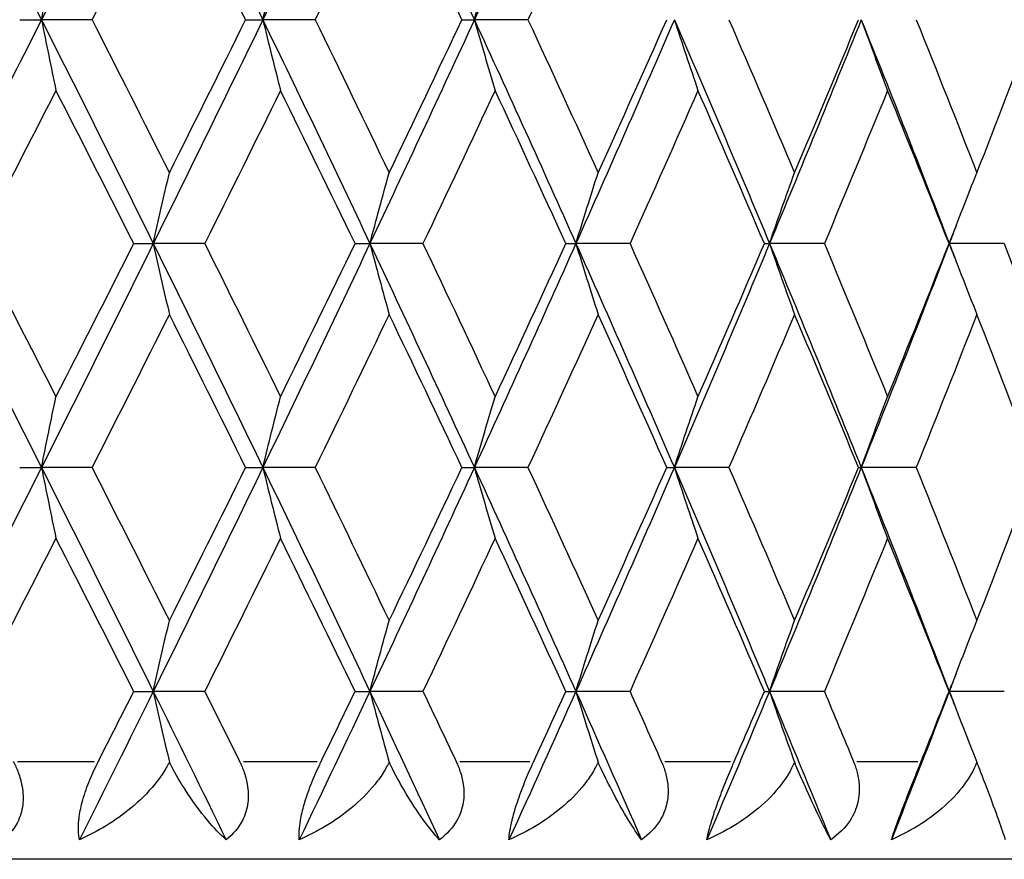
# Model space of a CAD drawing. Units: millimetres. Extents: x 24 to 867, y 24 to 606.
# Drawn here: x 370 to 375, y 85 to 89 of the extents above; entities that cross this region are included whole.
import ezdxf

# ---------------------------------------------------------------- set-up
doc = ezdxf.new("R2010")
doc.units = ezdxf.units.MM
doc.header["$LTSCALE"] = 3
for name, color, linetype, lineweight, true_color in [('Dimension (ISO)', 7, 'Continuous', 18, 0x00003f), ('Visible (ISO)', 7, 'Continuous', 25, 0x00003f), ('Visible Narrow (ISO)', 7, 'Continuous', 25, 0x00003f)]:
    doc.layers.add(name, color=color, linetype=linetype, lineweight=lineweight, true_color=true_color)
doc.styles.add('Samuel Heath (ISO)', font='tahoma.ttf')
doc.dimstyles.new('Samuel Heath (ISO)', dxfattribs={"dimscale": 3, "dimtxt": 2.5, "dimasz": 2.5, "dimexe": 1, "dimexo": 1.5, "dimgap": 0.762, "dimtad": 0, "dimtih": 1, "dimtoh": 1, "dimrnd": 1e-08, "dimzin": 0, "dimdsep": 46, "dimtxsty": 'Samuel Heath (ISO)', "dimcen": 0.09, "dimdle": 10, "dimclrd": 256, "dimclre": 256, "dimclrt": 256, "dimazin": 0, "dimtfac": 1.2, "dimtmove": 0, "dimatfit": 3, "dimfxl": 0, "dimtolj": 1, "dimtzin": 0, "dimlwd": 15, "dimlwe": 15, "dimarcsym": 0})

# ---------------------------------------------------------------- blocks, each defined once
blk = doc.blocks.new('*D16')
at = {"layer": 'Defpoints', "color": 0, "transparency": 16777216}
for p in [(330.0468, 142.7797), (408.0468, 142.7797), (378.0468, 84.7797)]:
    blk.add_point(p, dxfattribs=at)
at = {"layer": 'Dimension (ISO)', "color": 176, "lineweight": 15, "true_color": 0x000080, "transparency": 16777216}
for p, q in [((334.5468, 142.7797), (411.0468, 142.7797)), ((408.0468, 135.2797), (408.0468, 119.987)), ((408.0468, 92.2797), (408.0468, 107.5725)), ((382.5468, 84.7797), (411.0468, 84.7797))]:
    blk.add_line(p, q, dxfattribs=at)
at = {"layer": 'Dimension (ISO)', "color": 176, "true_color": 0x000080, "transparency": 16777216}
for points in [[(406.7968, 135.2797), (409.2968, 135.2797), (408.0468, 142.7797)], [(406.7968, 92.2797), (409.2968, 92.2797), (408.0468, 84.7797)]]:
    blk.add_solid(points, dxfattribs=at)
at = {"layer": 'Dimension (ISO)', "color": 176, "lineweight": 18, "true_color": 0x000080, "transparency": 16777216, "insert": (408.0468, 117.701), "char_height": 7.5, "attachment_point": 2, "style": 'Samuel Heath (ISO)'}
blk.add_mtext('\\A1;58.00', dxfattribs=at)

msp = doc.modelspace()

# ---------------------------------------------------------------- linework, layer by layer
at = {"layer": 'Visible (ISO)'}
for p, q in [((369.5264, 89.0654), (369.6378, 89.0654)), ((369.8956, 89.0654), (369.6378, 89.0654)), ((370.6793, 89.0654), (370.767, 89.0654)), ((371.0338, 89.0654), (370.767, 89.0654)), ((371.7827, 89.0654), (371.8462, 89.0654)), ((372.1198, 89.0654), (371.8462, 89.0654)), ((370.1084, 87.9226), (370.2081, 87.9226)), ((370.4707, 87.9226), (370.2081, 87.9226)), ((371.2377, 87.9226), (371.3134, 87.9226)), ((371.5839, 87.9226), (371.3134, 87.9226)), ((372.3132, 87.9226), (372.3643, 87.9226)), ((372.6405, 87.9226), (372.3643, 87.9226)), ((373.326, 87.9226), (373.3522, 87.9226)), ((373.6319, 87.9226), (373.3522, 87.9226)), ((374.2682, 87.9226), (374.2693, 87.9226)), ((374.5501, 87.9226), (374.2693, 87.9226)), ((369.5264, 86.7797), (369.6378, 86.7797)), ((369.8956, 86.7797), (369.6378, 86.7797)), ((370.6793, 86.7797), (370.767, 86.7797)), ((371.0338, 86.7797), (370.767, 86.7797)), ((371.7827, 86.7797), (371.8462, 86.7797)), ((372.1198, 86.7797), (371.8462, 86.7797)), ((372.8279, 86.7797), (372.8666, 86.7797)), ((373.1448, 86.7797), (372.8666, 86.7797)), ((373.8065, 86.7797), (373.8201, 86.7797)), ((374.1006, 86.7797), (373.8201, 86.7797)), ((370.1084, 85.6369), (370.2081, 85.6369)), ((370.4707, 85.6369), (370.2081, 85.6369)), ((371.2377, 85.6369), (371.3134, 85.6369)), ((371.5839, 85.6369), (371.3134, 85.6369)), ((372.3132, 85.6369), (372.3643, 85.6369)), ((372.6405, 85.6369), (372.3643, 85.6369)), ((373.326, 85.6369), (373.3522, 85.6369)), ((373.6319, 85.6369), (373.3522, 85.6369)), ((374.2682, 85.6369), (374.2693, 85.6369)), ((374.5501, 85.6369), (374.2693, 85.6369)), ((378.0468, 84.7797), (351.0468, 84.7797))]:
    msp.add_line(p, q, dxfattribs=at)
for points in [[(369.0572, 90.2083), (369.2523, 89.8273), (369.4459, 89.4464), (369.6378, 89.0654)], [(370.2081, 90.2083), (370.0198, 89.8273), (369.8296, 89.4464), (369.6378, 89.0654)], [(370.2081, 90.2083), (370.3964, 89.8273), (370.5827, 89.4464), (370.767, 89.0654)], [(371.3134, 90.2083), (371.1335, 89.8273), (370.9513, 89.4464), (370.767, 89.0654)], [(371.3134, 90.2083), (371.4934, 89.8273), (371.671, 89.4464), (371.8462, 89.0654)], [(372.3643, 90.2083), (372.1942, 89.8273), (372.0214, 89.4464), (371.8462, 89.0654)], [(370.2901, 89.8471), (370.1595, 89.5865), (370.028, 89.326), (369.8956, 89.0654)], [(370.6793, 89.0654), (370.5505, 89.326), (370.4208, 89.5865), (370.2901, 89.8471)], [(371.4115, 89.8471), (371.2867, 89.5865), (371.1607, 89.326), (371.0338, 89.0654)], [(371.7827, 89.0654), (371.6601, 89.326), (371.5363, 89.5865), (371.4115, 89.8471)], [(372.4776, 89.8471), (372.3596, 89.5865), (372.2403, 89.326), (372.1198, 89.0654)], [(369.6378, 89.0654), (369.4459, 88.6845), (369.2523, 88.3035), (369.0572, 87.9226)], [(369.6378, 89.0654), (369.8296, 88.6845), (370.0198, 88.3035), (370.2081, 87.9226)], [(369.8956, 89.0654), (370.028, 88.8049), (370.1595, 88.5443), (370.2901, 88.2838)], [(370.767, 89.0654), (370.5827, 88.6845), (370.3964, 88.3035), (370.2081, 87.9226)], [(370.2901, 88.2838), (370.4208, 88.5443), (370.5505, 88.8049), (370.6793, 89.0654)], [(370.767, 89.0654), (370.9513, 88.6845), (371.1335, 88.3035), (371.3134, 87.9226)], [(371.0338, 89.0654), (371.1607, 88.8049), (371.2867, 88.5443), (371.4115, 88.2838)], [(371.8462, 89.0654), (371.671, 88.6845), (371.4934, 88.3035), (371.3134, 87.9226)], [(371.4115, 88.2838), (371.5363, 88.5443), (371.6601, 88.8049), (371.7827, 89.0654)], [(371.8462, 89.0654), (372.0214, 88.6845), (372.1942, 88.3035), (372.3643, 87.9226)], [(372.1198, 89.0654), (372.2403, 88.8049), (372.3596, 88.5443), (372.4776, 88.2838)], [(372.8666, 89.0654), (372.7019, 88.6845), (372.5344, 88.3035), (372.3643, 87.9226)], [(372.4776, 88.2838), (372.5956, 88.5443), (372.7124, 88.8049), (372.8279, 89.0654)], [(372.8666, 89.0654), (373.0314, 88.6845), (373.1933, 88.3035), (373.3522, 87.9226)], [(373.1448, 89.0654), (373.2579, 88.8049), (373.3696, 88.5443), (373.4798, 88.2838)], [(373.8201, 89.0654), (373.6672, 88.6845), (373.5112, 88.3035), (373.3522, 87.9226)], [(373.4798, 88.2838), (373.5901, 88.5443), (373.699, 88.8049), (373.8065, 89.0654)], [(373.8201, 89.0654), (373.973, 88.6845), (374.1227, 88.3035), (374.2693, 87.9226)], [(374.1006, 89.0654), (374.2053, 88.8049), (374.3085, 88.5443), (374.4102, 88.2838)], [(374.4102, 88.2838), (374.5118, 88.5443), (374.6119, 88.8049), (374.7104, 89.0654)], [(369.7115, 88.7042), (369.5784, 88.4437), (369.4444, 88.1831), (369.3098, 87.9226)], [(370.1084, 87.9226), (369.977, 88.1831), (369.8447, 88.4437), (369.7115, 88.7042)], [(370.8572, 88.7042), (370.7293, 88.4437), (370.6005, 88.1831), (370.4707, 87.9226)], [(371.2377, 87.9226), (371.1119, 88.1831), (370.985, 88.4437), (370.8572, 88.7042)], [(371.952, 88.7042), (371.8304, 88.4437), (371.7077, 88.1831), (371.5839, 87.9226)], [(372.3132, 87.9226), (372.194, 88.1831), (372.0736, 88.4437), (371.952, 88.7042)], [(372.9872, 88.7042), (372.8729, 88.4437), (372.7573, 88.1831), (372.6405, 87.9226)], [(373.326, 87.9226), (373.2145, 88.1831), (373.1015, 88.4437), (372.9872, 88.7042)], [(373.9545, 88.7042), (373.8484, 88.4437), (373.7408, 88.1831), (373.6319, 87.9226)], [(374.2682, 87.9226), (374.1652, 88.1831), (374.0606, 88.4437), (373.9545, 88.7042)], [(374.3049, 88.0154), (374.293, 87.9845), (374.2812, 87.9535), (374.2693, 87.9226)], [(369.0572, 87.9226), (369.2523, 87.5416), (369.4459, 87.1607), (369.6378, 86.7797)], [(369.3098, 87.9226), (369.4444, 87.662), (369.5784, 87.4015), (369.7115, 87.1409)], [(370.2081, 87.9226), (370.0198, 87.5416), (369.8296, 87.1607), (369.6378, 86.7797)], [(369.7115, 87.1409), (369.8447, 87.4015), (369.977, 87.662), (370.1084, 87.9226)], [(370.2081, 87.9226), (370.3964, 87.5416), (370.5827, 87.1607), (370.767, 86.7797)], [(370.4707, 87.9226), (370.6005, 87.662), (370.7293, 87.4015), (370.8572, 87.1409)], [(371.3134, 87.9226), (371.1335, 87.5416), (370.9513, 87.1607), (370.767, 86.7797)], [(370.8572, 87.1409), (370.985, 87.4015), (371.1119, 87.662), (371.2377, 87.9226)], [(371.3134, 87.9226), (371.4934, 87.5416), (371.671, 87.1607), (371.8462, 86.7797)], [(371.5839, 87.9226), (371.7077, 87.662), (371.8304, 87.4015), (371.952, 87.1409)], [(372.3643, 87.9226), (372.1942, 87.5416), (372.0214, 87.1607), (371.8462, 86.7797)], [(371.952, 87.1409), (372.0736, 87.4015), (372.194, 87.662), (372.3132, 87.9226)], [(372.3643, 87.9226), (372.5344, 87.5416), (372.7019, 87.1607), (372.8666, 86.7797)], [(372.6405, 87.9226), (372.7573, 87.662), (372.8729, 87.4015), (372.9872, 87.1409)], [(373.3522, 87.9226), (373.1933, 87.5416), (373.0314, 87.1607), (372.8666, 86.7797)], [(372.9872, 87.1409), (373.1015, 87.4015), (373.2145, 87.662), (373.326, 87.9226)], [(373.3522, 87.9226), (373.5112, 87.5416), (373.6672, 87.1607), (373.8201, 86.7797)], [(373.6319, 87.9226), (373.7408, 87.662), (373.8484, 87.4015), (373.9545, 87.1409)], [(374.2693, 87.9226), (374.1227, 87.5416), (373.973, 87.1607), (373.8201, 86.7797)], [(373.9545, 87.1409), (374.0606, 87.4015), (374.1652, 87.662), (374.2682, 87.9226)], [(374.2693, 87.9226), (374.2812, 87.8916), (374.293, 87.8607), (374.3049, 87.8297)], [(374.5501, 87.9226), (374.6503, 87.662), (374.749, 87.4015), (374.846, 87.1409)], [(370.2901, 87.5613), (370.1595, 87.3008), (370.028, 87.0403), (369.8956, 86.7797)], [(370.6793, 86.7797), (370.5505, 87.0403), (370.4208, 87.3008), (370.2901, 87.5613)], [(371.4115, 87.5613), (371.2867, 87.3008), (371.1607, 87.0403), (371.0338, 86.7797)], [(371.7827, 86.7797), (371.6601, 87.0403), (371.5363, 87.3008), (371.4115, 87.5613)], [(372.4776, 87.5613), (372.3596, 87.3008), (372.2403, 87.0403), (372.1198, 86.7797)], [(372.8279, 86.7797), (372.7124, 87.0403), (372.5956, 87.3008), (372.4776, 87.5613)], [(373.4798, 87.5613), (373.3696, 87.3008), (373.2579, 87.0403), (373.1448, 86.7797)], [(373.8065, 86.7797), (373.699, 87.0403), (373.5901, 87.3008), (373.4798, 87.5613)], [(374.4102, 87.5613), (374.3085, 87.3008), (374.2053, 87.0403), (374.1006, 86.7797)], [(374.7104, 86.7797), (374.6119, 87.0403), (374.5118, 87.3008), (374.4102, 87.5613)], [(369.6378, 86.7797), (369.4459, 86.3988), (369.2523, 86.0178), (369.0572, 85.6369)], [(369.6378, 86.7797), (369.8296, 86.3988), (370.0198, 86.0178), (370.2081, 85.6369)], [(369.8956, 86.7797), (370.028, 86.5192), (370.1595, 86.2586), (370.2901, 85.9981)], [(370.767, 86.7797), (370.5827, 86.3988), (370.3964, 86.0178), (370.2081, 85.6369)], [(370.2901, 85.9981), (370.4208, 86.2586), (370.5505, 86.5192), (370.6793, 86.7797)], [(370.767, 86.7797), (370.9513, 86.3988), (371.1335, 86.0178), (371.3134, 85.6369)], [(371.0338, 86.7797), (371.1607, 86.5192), (371.2867, 86.2586), (371.4115, 85.9981)], [(371.8462, 86.7797), (371.671, 86.3988), (371.4934, 86.0178), (371.3134, 85.6369)], [(371.4115, 85.9981), (371.5363, 86.2586), (371.6601, 86.5192), (371.7827, 86.7797)], [(371.8462, 86.7797), (372.0214, 86.3988), (372.1942, 86.0178), (372.3643, 85.6369)], [(372.1198, 86.7797), (372.2403, 86.5192), (372.3596, 86.2586), (372.4776, 85.9981)], [(372.8666, 86.7797), (372.7019, 86.3988), (372.5344, 86.0178), (372.3643, 85.6369)], [(372.4776, 85.9981), (372.5956, 86.2586), (372.7124, 86.5192), (372.8279, 86.7797)], [(372.8666, 86.7797), (373.0314, 86.3988), (373.1933, 86.0178), (373.3522, 85.6369)], [(373.1448, 86.7797), (373.2579, 86.5192), (373.3696, 86.2586), (373.4798, 85.9981)], [(373.8201, 86.7797), (373.6672, 86.3988), (373.5112, 86.0178), (373.3522, 85.6369)], [(373.4798, 85.9981), (373.5901, 86.2586), (373.699, 86.5192), (373.8065, 86.7797)], [(373.8201, 86.7797), (373.973, 86.3988), (374.1227, 86.0178), (374.2693, 85.6369)], [(374.1006, 86.7797), (374.2053, 86.5192), (374.3085, 86.2586), (374.4102, 85.9981)], [(374.4102, 85.9981), (374.5118, 86.2586), (374.6119, 86.5192), (374.7104, 86.7797)], [(369.7115, 86.4185), (369.5784, 86.1579), (369.4444, 85.8974), (369.3098, 85.6369)], [(370.1084, 85.6369), (369.977, 85.8974), (369.8447, 86.1579), (369.7115, 86.4185)], [(370.8572, 86.4185), (370.7293, 86.1579), (370.6005, 85.8974), (370.4707, 85.6369)], [(371.2377, 85.6369), (371.1119, 85.8974), (370.985, 86.1579), (370.8572, 86.4185)], [(371.952, 86.4185), (371.8304, 86.1579), (371.7077, 85.8974), (371.5839, 85.6369)], [(372.3132, 85.6369), (372.194, 85.8974), (372.0736, 86.1579), (371.952, 86.4185)], [(372.9872, 86.4185), (372.8729, 86.1579), (372.7573, 85.8974), (372.6405, 85.6369)], [(373.326, 85.6369), (373.2145, 85.8974), (373.1015, 86.1579), (372.9872, 86.4185)], [(373.9545, 86.4185), (373.8484, 86.1579), (373.7408, 85.8974), (373.6319, 85.6369)], [(374.2682, 85.6369), (374.1652, 85.8974), (374.0606, 86.1579), (373.9545, 86.4185)], [(374.3049, 85.7297), (374.293, 85.6987), (374.2812, 85.6678), (374.2693, 85.6369)], [(370.2081, 85.6369), (370.0834, 85.3845), (369.9578, 85.1321), (369.8314, 84.8797)], [(369.9277, 85.2797), (369.9881, 85.3988), (370.0484, 85.5178), (370.1084, 85.6369)], [(370.2081, 85.6369), (370.3328, 85.3845), (370.4567, 85.1321), (370.5797, 84.8797)], [(370.4707, 85.6369), (370.53, 85.5178), (370.5891, 85.3988), (370.648, 85.2797)], [(371.3134, 85.6369), (371.1942, 85.3845), (371.074, 85.1321), (370.9529, 84.8797)], [(371.0646, 85.2797), (371.1225, 85.3988), (371.1802, 85.5178), (371.2377, 85.6369)], [(371.3134, 85.6369), (371.4326, 85.3845), (371.5508, 85.1321), (371.668, 84.8797)], [(371.5839, 85.6369), (371.6405, 85.5178), (371.6968, 85.3988), (371.7529, 85.2797)], [(372.3643, 85.6369), (372.2516, 85.3845), (372.1377, 85.1321), (372.0228, 84.8797)], [(372.149, 85.2797), (372.204, 85.3988), (372.2587, 85.5178), (372.3132, 85.6369)], [(372.3643, 85.6369), (372.477, 85.3845), (372.5886, 85.1321), (372.6989, 84.8797)], [(372.6405, 85.6369), (372.6939, 85.5178), (372.747, 85.3988), (372.7999, 85.2797)], [(373.3522, 85.6369), (373.2469, 85.3845), (373.1403, 85.1321), (373.0325, 84.8797)], [(373.1722, 85.2797), (373.2238, 85.3988), (373.2751, 85.5178), (373.326, 85.6369)], [(373.3522, 85.6369), (373.4575, 85.3845), (373.5616, 85.1321), (373.6642, 84.8797)], [(373.6319, 85.6369), (373.6817, 85.5178), (373.7312, 85.3988), (373.7804, 85.2797)], [(374.2693, 85.6369), (374.1722, 85.3845), (374.0737, 85.1321), (373.9738, 84.8797)], [(374.126, 85.2797), (374.1737, 85.3988), (374.2211, 85.5178), (374.2682, 85.6369)], [(374.2693, 85.6369), (374.2812, 85.6059), (374.293, 85.575), (374.3049, 85.544)]]:
    msp.add_open_spline(points, degree=3, dxfattribs=at)
for points, knots in [([(369.6378, 89.0654), (369.6499, 89.1262), (369.6621, 89.1867), (369.6867, 89.3072), (369.6991, 89.367), (369.7115, 89.4267)], [0, 0, 0, 0, 0.02072321, 0.02072321, 0.04129114, 0.04129114, 0.04129114, 0.04129114]), ([(370.767, 89.0654), (370.7819, 89.1262), (370.7968, 89.1867), (370.8269, 89.3072), (370.842, 89.367), (370.8572, 89.4267)], [0, 0, 0, 0, 0.02072321, 0.02072321, 0.04129114, 0.04129114, 0.04129114, 0.04129114]), ([(371.8462, 89.0654), (371.8636, 89.1262), (371.8812, 89.1867), (371.9164, 89.3072), (371.9342, 89.367), (371.952, 89.4267)], [0, 0, 0, 0, 0.02072321, 0.02072321, 0.04129114, 0.04129114, 0.04129114, 0.04129114]), ([(369.6378, 89.0654), (369.6499, 89.0047), (369.6621, 88.9441), (369.6867, 88.8237), (369.6991, 88.7639), (369.7115, 88.7042)], [0, 0, 0, 0, 0.02072321, 0.02072321, 0.04129114, 0.04129114, 0.04129114, 0.04129114]), ([(370.767, 89.0654), (370.7819, 89.0047), (370.7968, 88.9441), (370.8269, 88.8237), (370.842, 88.7639), (370.8572, 88.7042)], [0, 0, 0, 0, 0.02072321, 0.02072321, 0.04129114, 0.04129114, 0.04129114, 0.04129114]), ([(371.8462, 89.0654), (371.8636, 89.0047), (371.8812, 88.9441), (371.9164, 88.8237), (371.9342, 88.7639), (371.952, 88.7042)], [0, 0, 0, 0, 0.02072321, 0.02072321, 0.04129114, 0.04129114, 0.04129114, 0.04129114]), ([(372.8666, 89.0654), (372.8865, 89.0047), (372.9065, 88.9441), (372.9467, 88.8237), (372.9669, 88.7639), (372.9872, 88.7042)], [0, 0, 0, 0, 0.02072321, 0.02072321, 0.04129114, 0.04129114, 0.04129114, 0.04129114]), ([(373.8201, 89.0654), (373.8422, 89.0047), (373.8645, 88.9441), (373.9093, 88.8237), (373.9318, 88.7639), (373.9545, 88.7042)], [0, 0, 0, 0, 0.02072321, 0.02072321, 0.04129114, 0.04129114, 0.04129114, 0.04129114]), ([(370.2081, 87.9226), (370.2216, 87.9833), (370.2352, 88.0439), (370.2626, 88.1643), (370.2763, 88.2241), (370.2901, 88.2838)], [0, 0, 0, 0, 0.02072321, 0.02072321, 0.04129114, 0.04129114, 0.04129114, 0.04129114]), ([(371.3134, 87.9226), (371.3296, 87.9833), (371.3458, 88.0439), (371.3785, 88.1643), (371.395, 88.2241), (371.4115, 88.2838)], [0, 0, 0, 0, 0.02072321, 0.02072321, 0.04129114, 0.04129114, 0.04129114, 0.04129114]), ([(372.3643, 87.9226), (372.383, 87.9833), (372.4017, 88.0439), (372.4395, 88.1643), (372.4585, 88.2241), (372.4776, 88.2838)], [0, 0, 0, 0, 0.02072321, 0.02072321, 0.04129114, 0.04129114, 0.04129114, 0.04129114]), ([(373.3522, 87.9226), (373.3732, 87.9833), (373.3944, 88.0439), (373.4369, 88.1643), (373.4583, 88.2241), (373.4798, 88.2838)], [0, 0, 0, 0, 0.02072321, 0.02072321, 0.04129114, 0.04129114, 0.04129114, 0.04129114]), ([(374.2693, 87.9226), (374.2924, 87.9833), (374.3158, 88.0439), (374.3628, 88.1643), (374.3864, 88.2241), (374.4102, 88.2838)], [0, 0, 0, 0, 0.02072321, 0.02072321, 0.04129114, 0.04129114, 0.04129114, 0.04129114]), ([(370.2081, 87.9226), (370.2216, 87.8618), (370.2352, 87.8013), (370.2626, 87.6808), (370.2763, 87.621), (370.2901, 87.5613)], [0, 0, 0, 0, 0.02072321, 0.02072321, 0.04129114, 0.04129114, 0.04129114, 0.04129114]), ([(371.3134, 87.9226), (371.3296, 87.8618), (371.3458, 87.8013), (371.3785, 87.6808), (371.395, 87.621), (371.4115, 87.5613)], [0, 0, 0, 0, 0.02072321, 0.02072321, 0.04129114, 0.04129114, 0.04129114, 0.04129114]), ([(372.3643, 87.9226), (372.383, 87.8618), (372.4017, 87.8013), (372.4395, 87.6808), (372.4585, 87.621), (372.4776, 87.5613)], [0, 0, 0, 0, 0.02072321, 0.02072321, 0.04129114, 0.04129114, 0.04129114, 0.04129114]), ([(373.3522, 87.9226), (373.3732, 87.8618), (373.3944, 87.8013), (373.4369, 87.6808), (373.4583, 87.621), (373.4798, 87.5613)], [0, 0, 0, 0, 0.02072321, 0.02072321, 0.04129114, 0.04129114, 0.04129114, 0.04129114]), ([(374.2693, 87.9226), (374.2924, 87.8618), (374.3158, 87.8013), (374.3628, 87.6808), (374.3864, 87.621), (374.4102, 87.5613)], [0, 0, 0, 0, 0.02072321, 0.02072321, 0.04129114, 0.04129114, 0.04129114, 0.04129114]), ([(369.6378, 86.7797), (369.6499, 86.8404), (369.6621, 86.901), (369.6867, 87.0214), (369.6991, 87.0813), (369.7115, 87.1409)], [0, 0, 0, 0, 0.02072321, 0.02072321, 0.04129114, 0.04129114, 0.04129114, 0.04129114]), ([(370.767, 86.7797), (370.7819, 86.8404), (370.7968, 86.901), (370.8269, 87.0214), (370.842, 87.0813), (370.8572, 87.1409)], [0, 0, 0, 0, 0.02072321, 0.02072321, 0.04129114, 0.04129114, 0.04129114, 0.04129114]), ([(371.8462, 86.7797), (371.8636, 86.8404), (371.8812, 86.901), (371.9164, 87.0214), (371.9342, 87.0813), (371.952, 87.1409)], [0, 0, 0, 0, 0.02072321, 0.02072321, 0.04129114, 0.04129114, 0.04129114, 0.04129114]), ([(372.8666, 86.7797), (372.8865, 86.8404), (372.9065, 86.901), (372.9467, 87.0214), (372.9669, 87.0813), (372.9872, 87.1409)], [0, 0, 0, 0, 0.02072321, 0.02072321, 0.04129114, 0.04129114, 0.04129114, 0.04129114]), ([(373.8201, 86.7797), (373.8422, 86.8404), (373.8645, 86.901), (373.9093, 87.0214), (373.9318, 87.0813), (373.9545, 87.1409)], [0, 0, 0, 0, 0.02072321, 0.02072321, 0.04129114, 0.04129114, 0.04129114, 0.04129114]), ([(369.6378, 86.7797), (369.6499, 86.719), (369.6621, 86.6584), (369.6867, 86.538), (369.6991, 86.4782), (369.7115, 86.4185)], [0, 0, 0, 0, 0.02072321, 0.02072321, 0.04129114, 0.04129114, 0.04129114, 0.04129114]), ([(370.767, 86.7797), (370.7819, 86.719), (370.7968, 86.6584), (370.8269, 86.538), (370.842, 86.4782), (370.8572, 86.4185)], [0, 0, 0, 0, 0.02072321, 0.02072321, 0.04129114, 0.04129114, 0.04129114, 0.04129114]), ([(371.8462, 86.7797), (371.8636, 86.719), (371.8812, 86.6584), (371.9164, 86.538), (371.9342, 86.4782), (371.952, 86.4185)], [0, 0, 0, 0, 0.02072321, 0.02072321, 0.04129114, 0.04129114, 0.04129114, 0.04129114]), ([(372.8666, 86.7797), (372.8865, 86.719), (372.9065, 86.6584), (372.9467, 86.538), (372.9669, 86.4782), (372.9872, 86.4185)], [0, 0, 0, 0, 0.02072321, 0.02072321, 0.04129114, 0.04129114, 0.04129114, 0.04129114]), ([(373.8201, 86.7797), (373.8422, 86.719), (373.8645, 86.6584), (373.9093, 86.538), (373.9318, 86.4782), (373.9545, 86.4185)], [0, 0, 0, 0, 0.02072321, 0.02072321, 0.04129114, 0.04129114, 0.04129114, 0.04129114]), ([(370.2081, 85.6369), (370.2216, 85.6976), (370.2352, 85.7582), (370.2626, 85.8786), (370.2763, 85.9384), (370.2901, 85.9981)], [0, 0, 0, 0, 0.02072321, 0.02072321, 0.04129114, 0.04129114, 0.04129114, 0.04129114]), ([(371.3134, 85.6369), (371.3296, 85.6976), (371.3458, 85.7582), (371.3785, 85.8786), (371.395, 85.9384), (371.4115, 85.9981)], [0, 0, 0, 0, 0.02072321, 0.02072321, 0.04129114, 0.04129114, 0.04129114, 0.04129114]), ([(372.3643, 85.6369), (372.383, 85.6976), (372.4017, 85.7582), (372.4395, 85.8786), (372.4585, 85.9384), (372.4776, 85.9981)], [0, 0, 0, 0, 0.02072321, 0.02072321, 0.04129114, 0.04129114, 0.04129114, 0.04129114]), ([(373.3522, 85.6369), (373.3732, 85.6976), (373.3944, 85.7582), (373.4369, 85.8786), (373.4583, 85.9384), (373.4798, 85.9981)], [0, 0, 0, 0, 0.02072321, 0.02072321, 0.04129114, 0.04129114, 0.04129114, 0.04129114]), ([(374.2693, 85.6369), (374.2924, 85.6976), (374.3158, 85.7582), (374.3628, 85.8786), (374.3864, 85.9384), (374.4102, 85.9981)], [0, 0, 0, 0, 0.02072321, 0.02072321, 0.04129114, 0.04129114, 0.04129114, 0.04129114]), ([(370.2081, 85.6369), (370.2216, 85.5761), (370.2352, 85.5155), (370.2626, 85.3951), (370.2763, 85.3353), (370.2901, 85.2757)], [0, 0, 0, 0, 0.02072321, 0.02072321, 0.04128779, 0.04128779, 0.04128779, 0.04128779]), ([(371.3134, 85.6369), (371.3296, 85.5761), (371.3458, 85.5155), (371.3785, 85.3951), (371.3949, 85.3353), (371.4115, 85.2757)], [0, 0, 0, 0, 0.02072321, 0.02072321, 0.04128779, 0.04128779, 0.04128779, 0.04128779]), ([(372.3643, 85.6369), (372.383, 85.5761), (372.4017, 85.5155), (372.4395, 85.3951), (372.4585, 85.3353), (372.4776, 85.2757)], [0, 0, 0, 0, 0.02072321, 0.02072321, 0.04128779, 0.04128779, 0.04128779, 0.04128779]), ([(373.3522, 85.6369), (373.3732, 85.5761), (373.3944, 85.5155), (373.4369, 85.3951), (373.4583, 85.3353), (373.4798, 85.2757)], [0, 0, 0, 0, 0.02072321, 0.02072321, 0.04128779, 0.04128779, 0.04128779, 0.04128779]), ([(374.2693, 85.6369), (374.2924, 85.5761), (374.3158, 85.5155), (374.3628, 85.3951), (374.3864, 85.3353), (374.4102, 85.2757)], [0, 0, 0, 0, 0.02072321, 0.02072321, 0.04128779, 0.04128779, 0.04128779, 0.04128779]), ([(369.4939, 85.2797), (369.4945, 85.2785), (369.4951, 85.2774), (369.4966, 85.2745), (369.4974, 85.2728), (369.5004, 85.2668), (369.5024, 85.2625), (369.5086, 85.249), (369.5126, 85.2397), (369.5248, 85.2083), (369.5316, 85.1859), (369.543, 85.1316), (369.5454, 85.0999), (369.5405, 85.0369), (369.5327, 85.0066), (369.5022, 84.9395), (369.4755, 84.9066), (369.4429, 84.8797)], [0.00000096, 0.00000096, 0.00000096, 0.00000096, 0.00040409, 0.00040409, 0.00098137, 0.00098137, 0.00243373, 0.00243373, 0.00553186, 0.00553186, 0.012814, 0.012814, 0.0230781, 0.0230781, 0.03375496, 0.03375496, 0.04862447, 0.04862447, 0.04862447, 0.04862447]), ([(369.8314, 84.8797), (369.8255, 84.9068), (369.8239, 84.9399), (369.8307, 85.0042), (369.8355, 85.031), (369.8507, 85.0921), (369.8615, 85.126), (369.8871, 85.1932), (369.9013, 85.2259), (369.9188, 85.2619), (369.921, 85.2663), (369.924, 85.2724), (369.9249, 85.2741), (369.9261, 85.2765), (369.9265, 85.2772), (369.9271, 85.2785), (369.9274, 85.2791), (369.9277, 85.2797)], [0, 0, 0, 0, 0.0149786, 0.0149786, 0.02447599, 0.02447599, 0.03550784, 0.03550784, 0.04617524, 0.04617524, 0.04765483, 0.04765483, 0.04825073, 0.04825073, 0.04847819, 0.04847819, 0.04868731, 0.04868731, 0.04868731, 0.04868731]), ([(370.2901, 85.2757), (370.2894, 85.2741), (370.2886, 85.2726), (370.2855, 85.2668), (370.2832, 85.2625), (370.2756, 85.2488), (370.27, 85.2395), (370.2497, 85.2072), (370.2334, 85.1848), (370.1797, 85.1186), (370.1379, 85.0775), (370.0139, 84.975), (369.924, 84.921), (369.8314, 84.8797)], [0.00046513, 0.00046513, 0.00046513, 0.00046513, 0.00098834, 0.00098834, 0.00247699, 0.00247699, 0.0057595, 0.0057595, 0.01406387, 0.01406387, 0.03140491, 0.03140491, 0.06226776, 0.06226776, 0.06226776, 0.06226776]), ([(370.5797, 84.8797), (370.5492, 84.9074), (370.5173, 84.9406), (370.4473, 85.0237), (370.4083, 85.0761), (370.3467, 85.1723), (370.3232, 85.2123), (370.2983, 85.2597), (370.2957, 85.2648), (370.2922, 85.2716), (370.2913, 85.2733), (370.2903, 85.2753), (370.2902, 85.2755), (370.2901, 85.2757)], [0, 0, 0, 0, 0.02080457, 0.02080457, 0.04480112, 0.04480112, 0.05972277, 0.05972277, 0.06149766, 0.06149766, 0.06209624, 0.06209624, 0.06216307, 0.06216307, 0.06216307, 0.06216307]), ([(370.648, 85.2797), (370.6486, 85.2785), (370.6491, 85.2774), (370.6505, 85.2745), (370.6514, 85.2728), (370.6542, 85.2668), (370.6561, 85.2625), (370.6621, 85.249), (370.6658, 85.2397), (370.6772, 85.2083), (370.6834, 85.1859), (370.6932, 85.1316), (370.6945, 85.0999), (370.6869, 85.0369), (370.6776, 85.0066), (370.6434, 84.9395), (370.6146, 84.9066), (370.5797, 84.8797)], [0.00000096, 0.00000096, 0.00000096, 0.00000096, 0.00040409, 0.00040409, 0.00098137, 0.00098137, 0.00243373, 0.00243373, 0.00553186, 0.00553186, 0.012814, 0.012814, 0.02307811, 0.02307811, 0.03375496, 0.03375496, 0.04862447, 0.04862447, 0.04862447, 0.04862447]), ([(370.9529, 84.8797), (370.9507, 84.9068), (370.9525, 84.9399), (370.9636, 85.0042), (370.9699, 85.031), (370.9873, 85.0921), (370.9989, 85.126), (371.025, 85.1932), (371.0391, 85.2259), (371.0561, 85.2619), (371.0581, 85.2663), (371.0611, 85.2724), (371.0619, 85.2741), (371.0631, 85.2765), (371.0634, 85.2772), (371.064, 85.2785), (371.0643, 85.2791), (371.0646, 85.2797)], [0, 0, 0, 0, 0.0149786, 0.0149786, 0.02447599, 0.02447599, 0.03550784, 0.03550784, 0.04617524, 0.04617524, 0.04765483, 0.04765483, 0.04825073, 0.04825073, 0.04847819, 0.04847819, 0.04868731, 0.04868731, 0.04868731, 0.04868731]), ([(371.4115, 85.2757), (371.4108, 85.2741), (371.41, 85.2726), (371.4071, 85.2668), (371.4048, 85.2625), (371.3975, 85.2488), (371.3921, 85.2395), (371.3724, 85.2072), (371.3565, 85.1848), (371.3035, 85.1186), (371.2619, 85.0775), (371.1378, 84.975), (371.047, 84.921), (370.9529, 84.8797)], [0.00046513, 0.00046513, 0.00046513, 0.00046513, 0.00098834, 0.00098834, 0.00247699, 0.00247699, 0.0057595, 0.0057595, 0.01406387, 0.01406387, 0.03140491, 0.03140491, 0.06226776, 0.06226776, 0.06226776, 0.06226776]), ([(371.668, 84.8797), (371.6426, 84.9074), (371.6155, 84.9406), (371.555, 85.0237), (371.5205, 85.0761), (371.4645, 85.1723), (371.4428, 85.2123), (371.4193, 85.2597), (371.4168, 85.2648), (371.4134, 85.2716), (371.4126, 85.2733), (371.4117, 85.2753), (371.4116, 85.2755), (371.4115, 85.2757)], [0, 0, 0, 0, 0.02080457, 0.02080457, 0.04480112, 0.04480112, 0.05972277, 0.05972277, 0.06149766, 0.06149766, 0.06209624, 0.06209624, 0.06216307, 0.06216307, 0.06216307, 0.06216307]), ([(371.7529, 85.2797), (371.7535, 85.2785), (371.754, 85.2774), (371.7554, 85.2745), (371.7561, 85.2728), (371.7588, 85.2668), (371.7607, 85.2625), (371.7662, 85.249), (371.7697, 85.2397), (371.7803, 85.2083), (371.7859, 85.1859), (371.7938, 85.1316), (371.794, 85.0999), (371.7838, 85.0369), (371.7732, 85.0066), (371.7356, 84.9395), (371.7047, 84.9066), (371.668, 84.8797)], [0.00000096, 0.00000096, 0.00000096, 0.00000096, 0.00040409, 0.00040409, 0.00098137, 0.00098137, 0.00243373, 0.00243373, 0.00553186, 0.00553186, 0.012814, 0.012814, 0.0230781, 0.0230781, 0.03375496, 0.03375496, 0.04862447, 0.04862447, 0.04862447, 0.04862447]), ([(372.0228, 84.8797), (372.0243, 84.9068), (372.0294, 84.9399), (372.0449, 85.0042), (372.0525, 85.031), (372.0721, 85.0921), (372.0844, 85.126), (372.1108, 85.1932), (372.1247, 85.2259), (372.1409, 85.2619), (372.1429, 85.2663), (372.1457, 85.2724), (372.1465, 85.2741), (372.1476, 85.2765), (372.1479, 85.2772), (372.1485, 85.2785), (372.1487, 85.2791), (372.149, 85.2797)], [0, 0, 0, 0, 0.0149786, 0.0149786, 0.02447599, 0.02447599, 0.03550784, 0.03550784, 0.04617524, 0.04617524, 0.04765483, 0.04765483, 0.04825073, 0.04825073, 0.04847819, 0.04847819, 0.04868731, 0.04868731, 0.04868731, 0.04868731]), ([(372.4776, 85.2757), (372.4769, 85.2741), (372.4762, 85.2726), (372.4734, 85.2668), (372.4713, 85.2625), (372.4643, 85.2488), (372.4591, 85.2395), (372.4401, 85.2072), (372.4247, 85.1848), (372.3729, 85.1186), (372.3319, 85.0775), (372.2087, 84.975), (372.1176, 84.921), (372.0228, 84.8797)], [0.00046513, 0.00046513, 0.00046513, 0.00046513, 0.00098834, 0.00098834, 0.00247699, 0.00247699, 0.0057595, 0.0057595, 0.01406387, 0.01406387, 0.03140491, 0.03140491, 0.06226776, 0.06226776, 0.06226776, 0.06226776]), ([(372.6989, 84.8797), (372.6789, 84.9074), (372.6569, 84.9406), (372.6062, 85.0237), (372.5766, 85.0761), (372.5267, 85.1723), (372.5069, 85.2123), (372.4849, 85.2597), (372.4826, 85.2648), (372.4794, 85.2716), (372.4786, 85.2733), (372.4778, 85.2753), (372.4777, 85.2755), (372.4776, 85.2757)], [0, 0, 0, 0, 0.02080457, 0.02080457, 0.04480112, 0.04480112, 0.05972277, 0.05972277, 0.06149766, 0.06149766, 0.06209624, 0.06209624, 0.06216307, 0.06216307, 0.06216307, 0.06216307]), ([(372.7999, 85.2797), (372.8004, 85.2785), (372.8009, 85.2774), (372.8022, 85.2745), (372.8029, 85.2728), (372.8054, 85.2668), (372.8071, 85.2625), (372.8123, 85.249), (372.8155, 85.2397), (372.8252, 85.2083), (372.83, 85.1859), (372.8362, 85.1316), (372.8352, 85.0999), (372.8225, 85.0369), (372.8106, 85.0066), (372.7699, 84.9395), (372.7373, 84.9066), (372.6989, 84.8797)], [0.00000096, 0.00000096, 0.00000096, 0.00000096, 0.00040409, 0.00040409, 0.00098137, 0.00098137, 0.00243373, 0.00243373, 0.00553186, 0.00553186, 0.012814, 0.012814, 0.0230781, 0.0230781, 0.03375496, 0.03375496, 0.04862447, 0.04862447, 0.04862447, 0.04862447]), ([(373.0325, 84.8797), (373.0378, 84.9068), (373.0462, 84.9399), (373.0658, 85.0042), (373.0747, 85.031), (373.0964, 85.0921), (373.1091, 85.126), (373.1357, 85.1932), (373.1492, 85.2259), (373.1646, 85.2619), (373.1664, 85.2663), (373.1691, 85.2724), (373.1698, 85.2741), (373.1709, 85.2765), (373.1712, 85.2772), (373.1717, 85.2785), (373.172, 85.2791), (373.1722, 85.2797)], [0, 0, 0, 0, 0.0149786, 0.0149786, 0.02447599, 0.02447599, 0.03550784, 0.03550784, 0.04617524, 0.04617524, 0.04765483, 0.04765483, 0.04825073, 0.04825073, 0.04847819, 0.04847819, 0.04868731, 0.04868731, 0.04868731, 0.04868731]), ([(373.4798, 85.2757), (373.4792, 85.2741), (373.4785, 85.2726), (373.4759, 85.2668), (373.4739, 85.2625), (373.4673, 85.2488), (373.4624, 85.2395), (373.4443, 85.2072), (373.4294, 85.1848), (373.3794, 85.1186), (373.3392, 85.0775), (373.2178, 84.975), (373.1273, 84.921), (373.0325, 84.8797)], [0.00046513, 0.00046513, 0.00046513, 0.00046513, 0.00098834, 0.00098834, 0.00247699, 0.00247699, 0.0057595, 0.0057595, 0.01406387, 0.01406387, 0.03140491, 0.03140491, 0.06226776, 0.06226776, 0.06226776, 0.06226776]), ([(373.6642, 84.8797), (373.6497, 84.9074), (373.6329, 84.9406), (373.5926, 85.0237), (373.568, 85.0761), (373.5246, 85.1723), (373.5069, 85.2123), (373.4866, 85.2597), (373.4845, 85.2648), (373.4815, 85.2716), (373.4808, 85.2733), (373.48, 85.2753), (373.4799, 85.2755), (373.4798, 85.2757)], [0, 0, 0, 0, 0.02080457, 0.02080457, 0.04480112, 0.04480112, 0.05972277, 0.05972277, 0.06149766, 0.06149766, 0.06209624, 0.06209624, 0.06216307, 0.06216307, 0.06216307, 0.06216307]), ([(373.7804, 85.2797), (373.7808, 85.2785), (373.7813, 85.2774), (373.7825, 85.2745), (373.7831, 85.2728), (373.7855, 85.2668), (373.7871, 85.2625), (373.7918, 85.249), (373.7948, 85.2397), (373.8034, 85.2083), (373.8075, 85.1859), (373.8117, 85.1316), (373.8096, 85.0999), (373.7946, 85.0369), (373.7815, 85.0066), (373.738, 84.9395), (373.7039, 84.9066), (373.6642, 84.8797)], [0.00000096, 0.00000096, 0.00000096, 0.00000096, 0.00040409, 0.00040409, 0.00098137, 0.00098137, 0.00243373, 0.00243373, 0.00553186, 0.00553186, 0.012814, 0.012814, 0.02307811, 0.02307811, 0.03375496, 0.03375496, 0.04862447, 0.04862447, 0.04862447, 0.04862447]), ([(373.9738, 84.8797), (373.9828, 84.9068), (373.9945, 84.9399), (374.0182, 85.0042), (374.0283, 85.031), (374.0517, 85.0921), (374.065, 85.126), (374.0914, 85.1932), (374.1044, 85.2259), (374.1189, 85.2619), (374.1206, 85.2663), (374.1231, 85.2724), (374.1238, 85.2741), (374.1247, 85.2765), (374.125, 85.2772), (374.1255, 85.2785), (374.1257, 85.2791), (374.126, 85.2797)], [0, 0, 0, 0, 0.0149786, 0.0149786, 0.02447599, 0.02447599, 0.03550784, 0.03550784, 0.04617524, 0.04617524, 0.04765483, 0.04765483, 0.04825073, 0.04825073, 0.04847819, 0.04847819, 0.04868731, 0.04868731, 0.04868731, 0.04868731]), ([(374.4102, 85.2757), (374.4095, 85.2741), (374.4089, 85.2726), (374.4065, 85.2668), (374.4046, 85.2625), (374.3985, 85.2488), (374.3939, 85.2395), (374.3768, 85.2072), (374.3627, 85.1848), (374.3147, 85.1186), (374.2757, 85.0775), (374.1572, 84.975), (374.0679, 84.921), (373.9738, 84.8797)], [0.00046513, 0.00046513, 0.00046513, 0.00046513, 0.00098834, 0.00098834, 0.00247699, 0.00247699, 0.0057595, 0.0057595, 0.01406387, 0.01406387, 0.03140491, 0.03140491, 0.06226776, 0.06226776, 0.06226776, 0.06226776]), ([(374.5561, 84.8797), (374.5472, 84.9074), (374.5358, 84.9406), (374.5061, 85.0237), (374.4868, 85.0761), (374.4502, 85.1723), (374.4348, 85.2123), (374.4164, 85.2597), (374.4144, 85.2648), (374.4117, 85.2716), (374.4111, 85.2733), (374.4103, 85.2753), (374.4102, 85.2755), (374.4102, 85.2757)], [0, 0, 0, 0, 0.02080457, 0.02080457, 0.04480112, 0.04480112, 0.05972277, 0.05972277, 0.06149766, 0.06149766, 0.06209624, 0.06209624, 0.06216307, 0.06216307, 0.06216307, 0.06216307])]:
    msp.add_open_spline(points, degree=3, knots=knots, dxfattribs=at)
at = {"layer": 'Visible Narrow (ISO)'}
for p, q in [((369.5157, 85.2797), (369.9062, 85.2797)), ((370.669, 85.2797), (371.0439, 85.2797)), ((371.7729, 85.2797), (372.1294, 85.2797)), ((372.8187, 85.2797), (373.1538, 85.2797)), ((373.7979, 85.2797), (374.109, 85.2797))]:
    msp.add_line(p, q, dxfattribs=at)

# ---------------------------------------------------------------- dimensions: what is measured, and where the dimension line sits
at = {"layer": 'Dimension (ISO)', "color": 176, "lineweight": 18, "true_color": 0x000080}
dim = msp.add_linear_dim(base=(408.0468, 142.7797), p1=(378.0468, 84.7797), p2=(330.0468, 142.7797), angle=270, dimstyle='Samuel Heath (ISO)', override={"dimgap": 0.762, "dimdec": 2, "dimtol": 0, "dimlim": 0, "dimtp": 0, "dimtm": 0, "dimtdec": 2, "dimtofl": 0, "dimatfit": 1}, dxfattribs=at)
dim.commit()
dim.dimension.update_dxf_attribs({"geometry": '*D16', "text_midpoint": (408.0468, 113.7797), "dimtype": 160})

doc.saveas('drawing.dxf')
